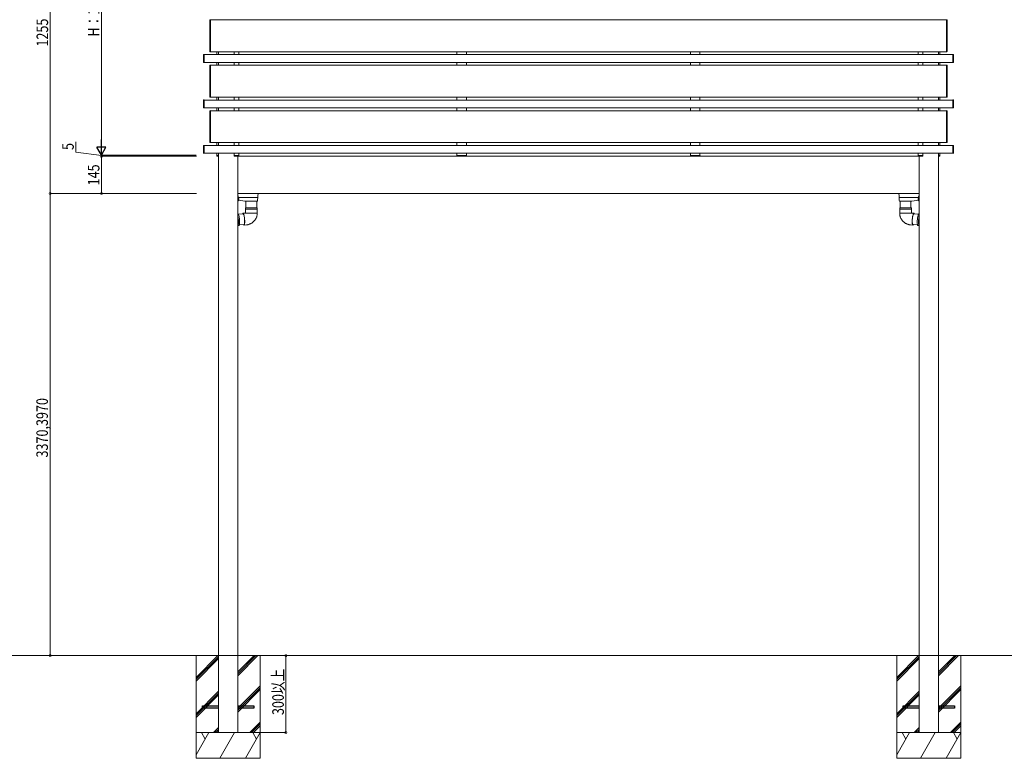
# Model space of a CAD drawing. Extents: x 0 to 22176, y 0 to 35898.
# Drawn here: x 2578 to 6414, y 26119 to 28996 of the extents above; entities that cross this region are included whole.
import ezdxf

# ---------------------------------------------------------------- set-up
doc = ezdxf.new("R2010")
doc.units = 0
doc.linetypes.add('YHIDDEN_1', pattern=[4, 3, -1])
for name, color, linetype, lineweight in [('YKK_A1', 4, 'CONTINUOUS', 13), ('YKK_D', 6, 'CONTINUOUS', 13), ('YSS_K', 3, 'CONTINUOUS', 13)]:
    doc.layers.add(name, color=color, linetype=linetype, lineweight=lineweight)
doc.styles.add('text-b', font='extslim2.shx', dxfattribs={"width": 0.8, "bigfont": 'extfont2.shx'})

msp = doc.modelspace()

# ---------------------------------------------------------------- linework, layer by layer
at = {"layer": 'YKK_A1'}
for p, q in [((3319, 28995), (3319, 28994.7)), ((3319, 28994.7), (3319, 28872.9)), ((3321.5, 28996.1), (3319.9, 28996)), ((3321.5, 28871.5), (3321.5, 28996.1)), ((3321.5, 28995.8), (4755, 28995.8)), ((6188.5, 28995.8), (4755, 28995.8)), ((6188.5, 28871.5), (6188.5, 28996.1)), ((6188.5, 28996.1), (6190.1, 28996)), ((6191, 28995), (6191, 28994.7)), ((6191, 28994.7), (6191, 28872.9)), ((3294, 28859.7), (3294, 28830.9)), ((3296.5, 28860.8), (3294.9, 28860.7)), ((3296.5, 28859.8), (3296.5, 28860.8)), ((4755, 28860.3), (3296.5, 28860.3)), ((3296.5, 28830.8), (3296.5, 28859.8)), ((3319, 28872.9), (3319, 28872.6)), ((3319.9, 28871.6), (3321.5, 28871.5)), ((3321.5, 28871.8), (4755, 28871.8)), ((3346.5, 28860.6), (3346.5, 28871.8)), ((3352.5, 28860.3), (3352.5, 28871.8)), ((3352.5, 28871.8), (3352.5, 28860.3)), ((3413.5, 28871.8), (3413.5, 28860.3)), ((3431.5, 28871.8), (3431.5, 28860.3)), ((4281.5, 28871.8), (4281.5, 28860.3)), ((4318.5, 28871.8), (4318.5, 28860.3)), ((6188.5, 28871.8), (4755, 28871.8)), ((4755, 28860.3), (6213.5, 28860.3)), ((5191.5, 28871.8), (5191.5, 28860.3)), ((5228.5, 28871.8), (5228.5, 28860.3)), ((6078.5, 28871.8), (6078.5, 28860.3)), ((6096.5, 28871.8), (6096.5, 28860.3)), ((6157.5, 28860.3), (6157.5, 28871.8)), ((6157.5, 28871.8), (6157.5, 28860.3)), ((6163.5, 28860.6), (6163.5, 28871.8)), ((6190.1, 28871.6), (6188.5, 28871.5)), ((6191, 28872.9), (6191, 28872.6)), ((6213.5, 28860.8), (6215.1, 28860.7)), ((6213.5, 28859.8), (6213.5, 28860.8)), ((6213.5, 28830.8), (6213.5, 28859.8)), ((6216, 28859.7), (6216, 28830.9)), ((3294.9, 28829.9), (3296.5, 28829.8)), ((3296.5, 28829.8), (3296.5, 28830.8)), ((4755, 28830.3), (3296.5, 28830.3)), ((3319, 28818), (3319, 28817.7)), ((3319, 28817.7), (3319, 28695.9)), ((3321.5, 28819.1), (3319.9, 28819)), ((3321.5, 28694.5), (3321.5, 28819.1)), ((3321.5, 28818.8), (4755, 28818.8)), ((3346.5, 28819.1), (3346.5, 28830.3)), ((3352.5, 28818.8), (3352.5, 28830.3)), ((3352.5, 28830.3), (3352.5, 28818.8)), ((3413.5, 28830.3), (3413.5, 28818.8)), ((3431.5, 28830.3), (3431.5, 28818.8)), ((4281.5, 28830.3), (4281.5, 28818.8)), ((4318.5, 28830.3), (4318.5, 28818.8)), ((4755, 28830.3), (6213.5, 28830.3)), ((6188.5, 28818.8), (4755, 28818.8)), ((5191.5, 28830.3), (5191.5, 28818.8)), ((5228.5, 28830.3), (5228.5, 28818.8)), ((6078.5, 28830.3), (6078.5, 28818.8)), ((6096.5, 28830.3), (6096.5, 28818.8)), ((6157.5, 28818.8), (6157.5, 28830.3)), ((6157.5, 28830.3), (6157.5, 28818.8)), ((6163.5, 28819.1), (6163.5, 28830.3)), ((6188.5, 28694.5), (6188.5, 28819.1)), ((6188.5, 28819.1), (6190.1, 28819)), ((6191, 28818), (6191, 28817.7)), ((6191, 28817.7), (6191, 28695.9)), ((6213.5, 28829.8), (6213.5, 28830.8)), ((6215.1, 28829.9), (6213.5, 28829.8)), ((3319, 28695.9), (3319, 28695.6)), ((6191, 28695.9), (6191, 28695.6)), ((3294, 28682.7), (3294, 28653.9)), ((3296.5, 28683.8), (3294.9, 28683.7)), ((3296.5, 28682.8), (3296.5, 28683.8)), ((4755, 28683.3), (3296.5, 28683.3)), ((3296.5, 28653.8), (3296.5, 28682.8)), ((3319.9, 28694.6), (3321.5, 28694.5)), ((3321.5, 28694.8), (4755, 28694.8)), ((3346.5, 28683.6), (3346.5, 28694.8)), ((3352.5, 28683.3), (3352.5, 28694.8)), ((3352.5, 28694.8), (3352.5, 28683.3)), ((3413.5, 28694.8), (3413.5, 28683.3)), ((3431.5, 28694.8), (3431.5, 28683.3)), ((4281.5, 28694.8), (4281.5, 28683.3)), ((4318.5, 28694.8), (4318.5, 28683.3)), ((6188.5, 28694.8), (4755, 28694.8)), ((4755, 28683.3), (6213.5, 28683.3)), ((5191.5, 28694.8), (5191.5, 28683.3)), ((5228.5, 28694.8), (5228.5, 28683.3)), ((6078.5, 28694.8), (6078.5, 28683.3)), ((6096.5, 28694.8), (6096.5, 28683.3)), ((6157.5, 28683.3), (6157.5, 28694.8)), ((6157.5, 28694.8), (6157.5, 28683.3)), ((6163.5, 28683.6), (6163.5, 28694.8)), ((6190.1, 28694.6), (6188.5, 28694.5)), ((6213.5, 28683.8), (6215.1, 28683.7)), ((6213.5, 28682.8), (6213.5, 28683.8)), ((6213.5, 28653.8), (6213.5, 28682.8)), ((6216, 28682.7), (6216, 28653.9)), ((3294.9, 28652.9), (3296.5, 28652.8)), ((3296.5, 28652.8), (3296.5, 28653.8)), ((4755, 28653.3), (3296.5, 28653.3)), ((3319, 28641), (3319, 28640.7)), ((3319, 28640.7), (3319, 28518.9)), ((3321.5, 28642.1), (3319.9, 28642)), ((3321.5, 28517.5), (3321.5, 28642.1)), ((3321.5, 28641.8), (4755, 28641.8)), ((3346.5, 28642.1), (3346.5, 28653.3)), ((3352.5, 28641.8), (3352.5, 28653.3)), ((3352.5, 28653.3), (3352.5, 28641.8)), ((3413.5, 28653.3), (3413.5, 28641.8)), ((3431.5, 28653.3), (3431.5, 28641.8)), ((4281.5, 28653.3), (4281.5, 28641.8)), ((4318.5, 28653.3), (4318.5, 28641.8)), ((4755, 28653.3), (6213.5, 28653.3)), ((6188.5, 28641.8), (4755, 28641.8)), ((5191.5, 28653.3), (5191.5, 28641.8)), ((5228.5, 28653.3), (5228.5, 28641.8)), ((6078.5, 28653.3), (6078.5, 28641.8)), ((6096.5, 28653.3), (6096.5, 28641.8)), ((6157.5, 28641.8), (6157.5, 28653.3)), ((6157.5, 28653.3), (6157.5, 28641.8)), ((6163.5, 28642.1), (6163.5, 28653.3)), ((6188.5, 28517.5), (6188.5, 28642.1)), ((6188.5, 28642.1), (6190.1, 28642)), ((6191, 28641), (6191, 28640.7)), ((6191, 28640.7), (6191, 28518.9)), ((6213.5, 28652.8), (6213.5, 28653.8)), ((6215.1, 28652.9), (6213.5, 28652.8)), ((3294, 28505.7), (3294, 28476.9)), ((3296.5, 28506.8), (3294.9, 28506.7)), ((3296.5, 28505.8), (3296.5, 28506.8)), ((4755, 28506.3), (3296.5, 28506.3)), ((3296.5, 28476.8), (3296.5, 28505.8)), ((3319, 28518.9), (3319, 28518.6)), ((3319.9, 28517.6), (3321.5, 28517.5)), ((3321.5, 28517.8), (4755, 28517.8)), ((3346.5, 28506.6), (3346.5, 28517.8)), ((3352.5, 28506.3), (3352.5, 28517.8)), ((3352.5, 28517.8), (3352.5, 28506.3)), ((3413.5, 28517.8), (3413.5, 28506.3)), ((3431.5, 28517.8), (3431.5, 28506.3)), ((4281.5, 28517.8), (4281.5, 28506.3)), ((4318.5, 28517.8), (4318.5, 28506.3)), ((6188.5, 28517.8), (4755, 28517.8)), ((4755, 28506.3), (6213.5, 28506.3)), ((5191.5, 28517.8), (5191.5, 28506.3)), ((5228.5, 28517.8), (5228.5, 28506.3)), ((6078.5, 28517.8), (6078.5, 28506.3)), ((6096.5, 28517.8), (6096.5, 28506.3)), ((6157.5, 28506.3), (6157.5, 28517.8)), ((6157.5, 28517.8), (6157.5, 28506.3)), ((6163.5, 28506.6), (6163.5, 28517.8)), ((6190.1, 28517.6), (6188.5, 28517.5)), ((6191, 28518.9), (6191, 28518.6)), ((6213.5, 28506.8), (6215.1, 28506.7)), ((6213.5, 28505.8), (6213.5, 28506.8)), ((6213.5, 28476.8), (6213.5, 28505.8)), ((6216, 28505.7), (6216, 28476.9)), ((3294.9, 28475.9), (3296.5, 28475.8)), ((3296.5, 28475.8), (3296.5, 28476.8)), ((4755, 28476.3), (3296.5, 28476.3)), ((3296.5, 28476.3), (3390, 28476.3)), ((3346.5, 28467.3), (3346.5, 28476.3)), ((3352.5, 28464.8), (3352.5, 28476.3)), ((3352.5, 28476.3), (3352.5, 28467.3)), ((3352.5, 28467.3), (3352.5, 26219.3)), ((3413, 28466.3), (3413, 28464.8)), ((3413.5, 28476.3), (3413.5, 28467.3)), ((3431.5, 28476.3), (3431.5, 28467.3)), ((4281.5, 28476.3), (4281.5, 28467.3)), ((4318.5, 28476.3), (4318.5, 28467.3)), ((4755, 28476.3), (6213.5, 28476.3)), ((5191.5, 28476.3), (5191.5, 28467.3)), ((5228.5, 28476.3), (5228.5, 28467.3)), ((6078.5, 28476.3), (6078.5, 28467.3)), ((6096.5, 28476.3), (6096.5, 28467.3)), ((6097, 28466.3), (6097, 28464.8)), ((6213.5, 28476.3), (6120, 28476.3)), ((6157.5, 28476.3), (6157.5, 28467.3)), ((6157.5, 28467.3), (6157.5, 26219.3)), ((6163.5, 28467.3), (6163.5, 28476.3)), ((6213.5, 28475.8), (6213.5, 28476.8)), ((6215.1, 28475.9), (6213.5, 28475.8)), ((3427.5, 28464.8), (3427.5, 26219.3)), ((3427.5, 28464.3), (4755, 28464.3)), ((4285, 28464.8), (4285, 28464.3)), ((4315, 28464.8), (4315, 28464.3)), ((6082.5, 28464.3), (4755, 28464.3)), ((5195, 28464.8), (5195, 28464.3)), ((5195, 28464.8), (5195, 28464.3)), ((5225, 28464.8), (5225, 28464.3)), ((5225, 28464.8), (5225, 28464.3)), ((6082.5, 28464.8), (6082.5, 26219.3)), ((3427.5, 28319.3), (4755, 28319.3)), ((6082.5, 28319.3), (4755, 28319.3)), ((3352.5, 26219.3), (3427.5, 26219.3)), ((6082.5, 26219.3), (6157.5, 26219.3))]:
    msp.add_line(p, q, dxfattribs=at)
at = {"layer": 'YKK_A1', "linetype": 'Continuous'}
for p, q in [((3346.6, 28465.7), (3346.5, 28467.3)), ((3346.5, 28467.3), (3346.8, 28467.3)), ((3346.8, 28467.3), (3352.5, 28467.3)), ((3352.2, 28467.3), (3352.5, 28467.3)), ((3352.5, 28467.3), (3352.4, 28465.7)), ((3418.9, 28467.3), (3413.5, 28467.3)), ((3413.5, 28467.3), (3413.5, 28466.8)), ((3418.9, 28466.3), (3418.9, 28467.3)), ((3419.4, 28467.3), (3418.9, 28467.3)), ((3419.4, 28467.3), (3428.4, 28467.3)), ((3428.4, 28465.8), (3419.4, 28465.8)), ((3428.9, 28467.3), (3428.4, 28467.3)), ((3431.7, 28467.3), (3428.9, 28467.3)), ((3428.9, 28466.3), (3428.9, 28467.3)), ((3432, 28467.3), (3431.7, 28467.3)), ((3431.9, 28465.7), (3432, 28467.3)), ((4281, 28467.3), (4281.1, 28465.7)), ((4281.3, 28467.3), (4281, 28467.3)), ((4284.1, 28467.3), (4281.3, 28467.3)), ((4284.1, 28466.3), (4284.1, 28467.3)), ((4284.6, 28467.3), (4284.1, 28467.3)), ((4284.6, 28467.3), (4293.6, 28467.3)), ((4293.6, 28465.8), (4284.6, 28465.8)), ((4294.1, 28467.3), (4293.6, 28467.3)), ((4294.1, 28466.3), (4294.1, 28467.3)), ((4299.5, 28467.3), (4294.1, 28467.3)), ((4299.5, 28466.8), (4299.5, 28467.3)), ((4305.9, 28467.3), (4300.5, 28467.3)), ((4300.5, 28467.3), (4300.5, 28466.8)), ((4305.9, 28466.3), (4305.9, 28467.3)), ((4306.4, 28467.3), (4305.9, 28467.3)), ((4306.4, 28467.3), (4315.4, 28467.3)), ((4315.4, 28465.8), (4306.4, 28465.8)), ((4315.9, 28467.3), (4315.4, 28467.3)), ((4318.7, 28467.3), (4315.9, 28467.3)), ((4315.9, 28466.3), (4315.9, 28467.3)), ((4319, 28467.3), (4318.7, 28467.3)), ((4318.9, 28465.7), (4319, 28467.3)), ((5191.1, 28465.7), (5191, 28467.3)), ((5191, 28467.3), (5191.3, 28467.3)), ((5191.1, 28465.7), (5191, 28467.3)), ((5191, 28467.3), (5191.3, 28467.3)), ((5191.3, 28467.3), (5194.1, 28467.3)), ((5191.3, 28467.3), (5194.1, 28467.3)), ((5194.1, 28466.3), (5194.1, 28467.3)), ((5194.1, 28467.3), (5194.6, 28467.3)), ((5194.1, 28466.3), (5194.1, 28467.3)), ((5194.1, 28467.3), (5194.6, 28467.3)), ((5203.6, 28467.3), (5194.6, 28467.3)), ((5203.6, 28467.3), (5194.6, 28467.3)), ((5194.6, 28465.8), (5203.6, 28465.8)), ((5194.6, 28465.8), (5203.6, 28465.8)), ((5203.6, 28467.3), (5204.1, 28467.3)), ((5203.6, 28467.3), (5204.1, 28467.3)), ((5204.1, 28466.3), (5204.1, 28467.3)), ((5204.1, 28467.3), (5209.5, 28467.3)), ((5204.1, 28466.3), (5204.1, 28467.3)), ((5204.1, 28467.3), (5209.5, 28467.3)), ((5209.5, 28467.3), (5209.5, 28466.8)), ((5209.5, 28467.3), (5209.5, 28466.8)), ((5210.5, 28466.8), (5210.5, 28467.3)), ((5210.5, 28467.3), (5215.9, 28467.3)), ((5210.5, 28466.8), (5210.5, 28467.3)), ((5210.5, 28467.3), (5215.9, 28467.3)), ((5215.9, 28466.3), (5215.9, 28467.3)), ((5215.9, 28467.3), (5216.4, 28467.3)), ((5215.9, 28466.3), (5215.9, 28467.3)), ((5215.9, 28467.3), (5216.4, 28467.3)), ((5225.4, 28467.3), (5216.4, 28467.3)), ((5225.4, 28467.3), (5216.4, 28467.3)), ((5216.4, 28465.8), (5225.4, 28465.8)), ((5216.4, 28465.8), (5225.4, 28465.8)), ((5225.4, 28467.3), (5225.9, 28467.3)), ((5225.4, 28467.3), (5225.9, 28467.3)), ((5225.9, 28466.3), (5225.9, 28467.3)), ((5225.9, 28467.3), (5228.7, 28467.3)), ((5225.9, 28466.3), (5225.9, 28467.3)), ((5225.9, 28467.3), (5228.7, 28467.3)), ((5228.7, 28467.3), (5229, 28467.3)), ((5228.7, 28467.3), (5229, 28467.3)), ((5229, 28467.3), (5228.9, 28465.7)), ((5229, 28467.3), (5228.9, 28465.7)), ((6078.1, 28465.7), (6078, 28467.3)), ((6078, 28467.3), (6078.3, 28467.3)), ((6078.3, 28467.3), (6081.1, 28467.3)), ((6081.1, 28466.3), (6081.1, 28467.3)), ((6081.1, 28467.3), (6081.6, 28467.3)), ((6090.6, 28467.3), (6081.6, 28467.3)), ((6081.6, 28465.8), (6090.6, 28465.8)), ((6090.6, 28467.3), (6091.1, 28467.3)), ((6091.1, 28466.3), (6091.1, 28467.3)), ((6091.1, 28467.3), (6096.5, 28467.3)), ((6096.5, 28467.3), (6096.5, 28466.8)), ((6163.2, 28467.3), (6157.5, 28467.3)), ((6157.5, 28467.3), (6157.6, 28465.7)), ((6157.8, 28467.3), (6157.5, 28467.3)), ((6163.5, 28467.3), (6163.2, 28467.3)), ((6163.4, 28465.7), (6163.5, 28467.3)), ((3352.5, 28464.8), (3347.6, 28464.8)), ((3413, 28464.8), (3430.9, 28464.8)), ((4282.1, 28464.8), (4317.9, 28464.8)), ((5227.9, 28464.8), (5192.1, 28464.8)), ((5227.9, 28464.8), (5192.1, 28464.8)), ((6097, 28464.8), (6079.1, 28464.8)), ((6157.5, 28464.8), (6162.4, 28464.8)), ((3506, 28310.5), (3506.5, 28319.3)), ((6004, 28310.5), (6003.5, 28319.3)), ((3427.5, 28309.7), (3429.5, 28309.7)), ((3427.5, 28306.8), (3429, 28306.8)), ((3427.5, 28289.3), (3428, 28289.3)), ((3428.5, 28289.7), (3429.6, 28307.5)), ((3429, 28293), (3428.7, 28293)), ((3429.5, 28308.8), (3429, 28308.8)), ((3429, 28292.3), (3429, 28297.5)), ((3430.5, 28292.7), (3429, 28292.3)), ((3429.2, 28300.2), (3430.5, 28299.9)), ((3429.4, 28304.3), (3505.1, 28304.3)), ((3429.5, 28309.7), (3429.5, 28308.8)), ((3429.5, 28307.3), (3429.5, 28308.8)), ((3455.5, 28289.3), (3430.7, 28292.8)), ((3431.6, 28295.5), (3431.7, 28295.5)), ((3455.5, 28289.3), (3504.2, 28289.3)), ((3459.5, 28263.2), (3459.5, 28289.3)), ((3501.5, 28289.3), (3501.5, 28263.2)), ((3504.2, 28289.3), (3504.2, 28289.3)), ((3504.7, 28289.7), (3504.9, 28293.5)), ((3504.9, 28293.5), (3505.6, 28304.7)), ((3505.6, 28304.7), (3506, 28310.5)), ((6004.4, 28304.7), (6004, 28310.5)), ((6005.1, 28293.5), (6004.4, 28304.7)), ((6080.6, 28304.3), (6004.9, 28304.3)), ((6005.3, 28289.7), (6005.1, 28293.5)), ((6005.8, 28289.3), (6005.8, 28289.3)), ((6054.5, 28289.3), (6005.8, 28289.3)), ((6008.5, 28289.3), (6008.5, 28263.2)), ((6050.5, 28263.2), (6050.5, 28289.3)), ((6054.5, 28289.3), (6079.3, 28292.8)), ((6078.4, 28295.5), (6078.3, 28295.5)), ((6080.8, 28300.2), (6079.5, 28299.9)), ((6079.5, 28292.7), (6081, 28292.3)), ((6081.5, 28289.7), (6080.4, 28307.5)), ((6080.5, 28309.7), (6080.5, 28308.8)), ((6082.5, 28309.7), (6080.5, 28309.7)), ((6080.5, 28307.3), (6080.5, 28308.8)), ((6080.5, 28308.8), (6081, 28308.8)), ((6082.5, 28306.8), (6081, 28306.8)), ((6081, 28292.3), (6081, 28297.5)), ((6081, 28293), (6081.3, 28293)), ((6082.5, 28289.3), (6082, 28289.3)), ((3427.5, 28240.5), (3428.2, 28240.6)), ((3428.5, 28240.5), (3428.2, 28240.6)), ((3429.1, 28240.2), (3428.5, 28240.5)), ((3429.7, 28239.4), (3429.1, 28240.2)), ((3430.2, 28238.4), (3429.7, 28239.4)), ((3430.1, 28238.7), (3449, 28240.4)), ((3430.8, 28237), (3430.2, 28238.4)), ((3431.4, 28235.3), (3430.8, 28237)), ((3446.5, 28240.2), (3446.7, 28240.7)), ((3446.7, 28240.7), (3447.1, 28241.6)), ((3447.1, 28241.6), (3447.6, 28242.1)), ((3447.5, 28240.3), (3447.8, 28240.6)), ((3447.6, 28242.1), (3448.1, 28242.3)), ((3447.8, 28240.6), (3448.2, 28240.7)), ((3448, 28242.3), (3457.8, 28243.2)), ((3448.1, 28242.3), (3448.7, 28242.1)), ((3448.2, 28240.7), (3448.8, 28240.6)), ((3448.7, 28242.1), (3449.2, 28241.6)), ((3448.8, 28240.6), (3449.3, 28240)), ((3449.2, 28241.6), (3449.8, 28240.7)), ((3449.3, 28240), (3449.9, 28239.2)), ((3449.8, 28240.7), (3450.4, 28239.5)), ((3449.9, 28239.2), (3450.4, 28238)), ((3450.4, 28239.5), (3451, 28238)), ((3450.4, 28238), (3451, 28236.5)), ((3451, 28238), (3451.5, 28236.1)), ((3451, 28236.5), (3451.5, 28234.7)), ((3451.5, 28236.1), (3452.1, 28234)), ((3484.7, 28263.2), (3457.5, 28263.2)), ((3457.5, 28258.5), (3457.5, 28263.2)), ((3457.5, 28258.5), (3503.5, 28258.5)), ((3484.7, 28258), (3457.5, 28258)), ((3457.5, 28243.2), (3457.5, 28258)), ((3457.9, 28243.2), (3457.5, 28243.2)), ((3503.5, 28243.2), (3457.9, 28243.2)), ((3503.5, 28263.2), (3484.7, 28263.2)), ((3503.5, 28258), (3484.7, 28258)), ((3503.5, 28263.2), (3503.5, 28258.5)), ((3503.5, 28258), (3503.5, 28243.2)), ((6006.5, 28263.2), (6025.3, 28263.2)), ((6006.5, 28263.2), (6006.5, 28258.5)), ((6052.5, 28258.5), (6006.5, 28258.5)), ((6006.5, 28258), (6025.3, 28258)), ((6006.5, 28258), (6006.5, 28243.2)), ((6006.5, 28243.2), (6052.1, 28243.2)), ((6025.3, 28263.2), (6052.5, 28263.2)), ((6025.3, 28258), (6052.5, 28258)), ((6052.1, 28243.2), (6052.5, 28243.2)), ((6062, 28242.3), (6052.2, 28243.2)), ((6052.5, 28258.5), (6052.5, 28263.2)), ((6052.5, 28243.2), (6052.5, 28258)), ((6058.5, 28236.1), (6057.9, 28234)), ((6059, 28238), (6058.5, 28236.1)), ((6059, 28236.5), (6058.5, 28234.7)), ((6059.6, 28239.5), (6059, 28238)), ((6059.6, 28238), (6059, 28236.5)), ((6060.2, 28240.7), (6059.6, 28239.5)), ((6060.1, 28239.2), (6059.6, 28238)), ((6060.7, 28240), (6060.1, 28239.2)), ((6060.8, 28241.6), (6060.2, 28240.7)), ((6061.2, 28240.6), (6060.7, 28240)), ((6061.3, 28242.1), (6060.8, 28241.6)), ((6079.9, 28238.7), (6061, 28240.4)), ((6061.8, 28240.7), (6061.2, 28240.6)), ((6061.9, 28242.3), (6061.3, 28242.1)), ((6062.2, 28240.6), (6061.8, 28240.7)), ((6062.4, 28242.1), (6061.9, 28242.3)), ((6062.5, 28240.3), (6062.2, 28240.6)), ((6062.9, 28241.6), (6062.4, 28242.1)), ((6063.3, 28240.7), (6062.9, 28241.6)), ((6063.5, 28240.2), (6063.3, 28240.7)), ((6078.6, 28235.3), (6079.2, 28237)), ((6079.2, 28237), (6079.8, 28238.4)), ((6079.8, 28238.4), (6080.3, 28239.4)), ((6080.3, 28239.4), (6080.9, 28240.2)), ((6080.9, 28240.2), (6081.5, 28240.5)), ((6081.5, 28240.5), (6081.8, 28240.6)), ((6082.5, 28240.5), (6081.8, 28240.6)), ((3427.8, 28228.2), (3427.5, 28230)), ((3428.3, 28225.6), (3427.8, 28228.2)), ((3428.7, 28222.9), (3428.3, 28225.6)), ((3429, 28220.1), (3428.7, 28222.9)), ((3428.7, 28196.5), (3429, 28197.8)), ((3429.3, 28217.2), (3429, 28220.1)), ((3429, 28197.8), (3429.3, 28199.5)), ((3429.5, 28197.9), (3429.2, 28196.5)), ((3429.5, 28214.3), (3429.3, 28217.2)), ((3429.3, 28199.5), (3429.5, 28201.5)), ((3429.7, 28211.5), (3429.5, 28214.3)), ((3429.5, 28201.5), (3429.7, 28203.7)), ((3429.8, 28199.6), (3429.5, 28197.9)), ((3429.7, 28208.8), (3429.7, 28211.5)), ((3429.7, 28206.2), (3429.7, 28208.8)), ((3429.7, 28203.7), (3429.7, 28206.2)), ((3429.8, 28217.2), (3430, 28214.4)), ((3430, 28201.6), (3429.8, 28199.6)), ((3430, 28214.4), (3430.2, 28211.5)), ((3430.2, 28203.8), (3430, 28201.6)), ((3430.2, 28211.5), (3430.2, 28208.8)), ((3430.2, 28208.8), (3430.2, 28206.2)), ((3430.2, 28206.2), (3430.2, 28203.8)), ((3432, 28233.3), (3431.4, 28235.3)), ((3432.5, 28231.1), (3432, 28233.3)), ((3433, 28228.7), (3432.5, 28231.1)), ((3433.4, 28226.1), (3433, 28228.7)), ((3433.8, 28223.3), (3433.4, 28226.1)), ((3434.2, 28220.5), (3433.8, 28223.3)), ((3452.7, 28198.6), (3433.8, 28196.9)), ((3433.8, 28196.9), (3434.2, 28198.3)), ((3434.5, 28217.6), (3434.2, 28220.5)), ((3434.2, 28198.3), (3434.4, 28200)), ((3434.4, 28200), (3434.7, 28202)), ((3434.7, 28214.8), (3434.5, 28217.6)), ((3434.8, 28212), (3434.7, 28214.8)), ((3434.7, 28202), (3434.8, 28204.2)), ((3434.9, 28209.2), (3434.8, 28212)), ((3434.8, 28204.2), (3434.9, 28206.6)), ((3434.9, 28206.6), (3434.9, 28209.2)), ((3450.3, 28198.1), (3450.2, 28198.3)), ((3450.9, 28197.2), (3450.3, 28198.1)), ((3451.5, 28196.7), (3450.9, 28197.2)), ((3451.7, 28198.1), (3451.2, 28198.4)), ((3451.5, 28234.7), (3452, 28232.7)), ((3452.2, 28198.1), (3451.7, 28198.1)), ((3452, 28232.7), (3452.5, 28230.5)), ((3452.1, 28234), (3452.6, 28231.7)), ((3461.9, 28197.4), (3452.1, 28196.5)), ((3452.6, 28198.5), (3452.2, 28198.1)), ((3452.5, 28230.5), (3452.9, 28228)), ((3452.6, 28231.7), (3453.1, 28229.2)), ((3453.1, 28199.2), (3452.6, 28198.5)), ((3453, 28197.2), (3452.6, 28196.7)), ((3452.9, 28228), (3453.3, 28225.5)), ((3453.5, 28198.1), (3453, 28197.2)), ((3453.1, 28229.2), (3453.5, 28226.5)), ((3453.4, 28200.2), (3453.1, 28199.2)), ((3453.3, 28225.5), (3453.7, 28222.8)), ((3453.8, 28201.6), (3453.4, 28200.2)), ((3453.5, 28226.5), (3453.9, 28223.7)), ((3453.8, 28199.3), (3453.5, 28198.1)), ((3453.7, 28222.8), (3454, 28220.1)), ((3454, 28203.2), (3453.8, 28201.6)), ((3454.2, 28200.9), (3453.8, 28199.3)), ((3453.9, 28223.7), (3454.2, 28220.9)), ((3454, 28220.1), (3454.2, 28217.4)), ((3454.2, 28205.1), (3454, 28203.2)), ((3454.2, 28220.9), (3454.4, 28218)), ((3454.2, 28217.4), (3454.3, 28214.7)), ((3454.4, 28207.2), (3454.2, 28205.1)), ((3454.4, 28202.7), (3454.2, 28200.9)), ((3454.3, 28214.7), (3454.4, 28212.1)), ((3454.4, 28218), (3454.6, 28215.1)), ((3454.4, 28212.1), (3454.4, 28209.6)), ((3454.4, 28209.6), (3454.4, 28207.2)), ((3454.6, 28204.8), (3454.4, 28202.7)), ((3454.6, 28215.1), (3454.7, 28212.3)), ((3454.7, 28207.1), (3454.6, 28204.8)), ((3454.7, 28212.3), (3454.8, 28209.7)), ((3454.8, 28209.7), (3454.7, 28207.1)), ((6048.1, 28197.4), (6057.9, 28196.5)), ((6055.3, 28212.3), (6055.2, 28209.7)), ((6055.2, 28209.7), (6055.3, 28207.1)), ((6055.4, 28215.1), (6055.3, 28212.3)), ((6055.3, 28207.1), (6055.4, 28204.8)), ((6055.6, 28218), (6055.4, 28215.1)), ((6055.4, 28204.8), (6055.6, 28202.7)), ((6055.8, 28220.9), (6055.6, 28218)), ((6055.7, 28214.7), (6055.6, 28212.1)), ((6055.6, 28212.1), (6055.6, 28209.6)), ((6055.6, 28209.6), (6055.6, 28207.2)), ((6055.6, 28207.2), (6055.8, 28205.1)), ((6055.6, 28202.7), (6055.8, 28200.9)), ((6055.8, 28217.4), (6055.7, 28214.7)), ((6056.1, 28223.7), (6055.8, 28220.9)), ((6056, 28220.1), (6055.8, 28217.4)), ((6055.8, 28205.1), (6056, 28203.2)), ((6055.8, 28200.9), (6056.2, 28199.3)), ((6056.3, 28222.8), (6056, 28220.1)), ((6056, 28203.2), (6056.2, 28201.6)), ((6056.5, 28226.5), (6056.1, 28223.7)), ((6056.2, 28201.6), (6056.6, 28200.2)), ((6056.2, 28199.3), (6056.5, 28198.1)), ((6056.7, 28225.5), (6056.3, 28222.8)), ((6056.9, 28229.2), (6056.5, 28226.5)), ((6056.5, 28198.1), (6057, 28197.2)), ((6056.6, 28200.2), (6056.9, 28199.2)), ((6057.1, 28228), (6056.7, 28225.5)), ((6057.4, 28231.7), (6056.9, 28229.2)), ((6056.9, 28199.2), (6057.4, 28198.5)), ((6057, 28197.2), (6057.4, 28196.7)), ((6057.5, 28230.5), (6057.1, 28228)), ((6057.3, 28198.6), (6076.2, 28196.9)), ((6057.9, 28234), (6057.4, 28231.7)), ((6057.4, 28198.5), (6057.8, 28198.1)), ((6058, 28232.7), (6057.5, 28230.5)), ((6057.8, 28198.1), (6058.3, 28198.1)), ((6058.5, 28234.7), (6058, 28232.7)), ((6058.3, 28198.1), (6058.8, 28198.4)), ((6058.5, 28196.7), (6059.1, 28197.2)), ((6059.1, 28197.2), (6059.7, 28198.1)), ((6059.7, 28198.1), (6059.8, 28198.3)), ((6075.1, 28209.2), (6075.2, 28212)), ((6075.1, 28206.6), (6075.1, 28209.2)), ((6075.2, 28204.2), (6075.1, 28206.6)), ((6075.2, 28212), (6075.3, 28214.8)), ((6075.3, 28202), (6075.2, 28204.2)), ((6075.3, 28214.8), (6075.5, 28217.6)), ((6075.6, 28200), (6075.3, 28202)), ((6075.5, 28217.6), (6075.8, 28220.5)), ((6075.8, 28198.3), (6075.6, 28200)), ((6075.8, 28220.5), (6076.2, 28223.3)), ((6076.2, 28196.9), (6075.8, 28198.3)), ((6076.2, 28223.3), (6076.6, 28226.1)), ((6076.6, 28226.1), (6077, 28228.7)), ((6077, 28228.7), (6077.5, 28231.1)), ((6077.5, 28231.1), (6078, 28233.3)), ((6078, 28233.3), (6078.6, 28235.3)), ((6080, 28214.4), (6079.8, 28211.5)), ((6079.8, 28211.5), (6079.8, 28208.8)), ((6079.8, 28208.8), (6079.8, 28206.2)), ((6079.8, 28206.2), (6079.8, 28203.8)), ((6079.8, 28203.8), (6080, 28201.6)), ((6080.2, 28217.2), (6080, 28214.4)), ((6080, 28201.6), (6080.2, 28199.6)), ((6080.2, 28199.6), (6080.5, 28197.9)), ((6080.3, 28211.5), (6080.5, 28214.3)), ((6080.3, 28208.8), (6080.3, 28211.5)), ((6080.3, 28206.2), (6080.3, 28208.8)), ((6080.3, 28203.7), (6080.3, 28206.2)), ((6080.5, 28201.5), (6080.3, 28203.7)), ((6080.5, 28214.3), (6080.7, 28217.2)), ((6080.7, 28199.5), (6080.5, 28201.5)), ((6080.5, 28197.9), (6080.8, 28196.5)), ((6080.7, 28217.2), (6081, 28220.1)), ((6081, 28197.8), (6080.7, 28199.5)), ((6081, 28220.1), (6081.3, 28222.9)), ((6081.3, 28196.5), (6081, 28197.8)), ((6081.3, 28222.9), (6081.7, 28225.6)), ((6081.7, 28225.6), (6082.2, 28228.2)), ((6082.2, 28228.2), (6082.5, 28230)), ((3427.5, 28194.4), (3427.8, 28194.7)), ((3432.3, 28194.7), (3427.6, 28194.3)), ((3427.8, 28194.4), (3427.6, 28194.3)), ((3427.8, 28194.7), (3428.3, 28195.4)), ((3428.3, 28194.7), (3427.8, 28194.4)), ((3428.3, 28195.4), (3428.7, 28196.5)), ((3428.8, 28195.4), (3428.3, 28194.7)), ((3429.2, 28196.5), (3428.8, 28195.4)), ((3432.3, 28194.7), (3432.4, 28194.8)), ((3432.4, 28194.8), (3432.9, 28195.1)), ((3432.9, 28195.1), (3433.4, 28195.9)), ((3433.4, 28195.9), (3433.8, 28196.9)), ((3452, 28196.5), (3451.5, 28196.7)), ((3452.6, 28196.7), (3452, 28196.5)), ((6057.4, 28196.7), (6058, 28196.5)), ((6058, 28196.5), (6058.5, 28196.7)), ((6076.6, 28195.9), (6076.2, 28196.9)), ((6077.1, 28195.1), (6076.6, 28195.9)), ((6077.6, 28194.8), (6077.1, 28195.1)), ((6077.7, 28194.7), (6077.6, 28194.8)), ((6077.7, 28194.7), (6082.4, 28194.3)), ((6080.8, 28196.5), (6081.2, 28195.4)), ((6081.2, 28195.4), (6081.7, 28194.7)), ((6081.7, 28195.4), (6081.3, 28196.5)), ((6082.2, 28194.7), (6081.7, 28195.4)), ((6081.7, 28194.7), (6082.2, 28194.4)), ((6082.5, 28194.4), (6082.2, 28194.7)), ((6082.2, 28194.4), (6082.4, 28194.3))]:
    msp.add_line(p, q, dxfattribs=at)
at = {"layer": 'YKK_A1'}
for centre, start, end in [((3320, 28995), 93.5, 180), ((6190, 28995), 0, 86.5), ((3295, 28859.7), 93.5, 180), ((3320, 28872.6), 180, 266.5), ((6190, 28872.6), 273.5, 0), ((6215, 28859.7), 0, 86.5), ((3295, 28830.9), 180, 266.5), ((3320, 28818), 93.5, 180), ((6190, 28818), 0, 86.5), ((6215, 28830.9), 273.5, 0), ((3295, 28682.7), 93.5, 180), ((3320, 28695.6), 180, 266.5), ((6190, 28695.6), 273.5, 0), ((6215, 28682.7), 0, 86.5), ((3295, 28653.9), 180, 266.5), ((3320, 28641), 93.5, 180), ((6190, 28641), 0, 86.5), ((6215, 28653.9), 273.5, 0), ((3295, 28505.7), 93.5, 180), ((3320, 28518.6), 180, 266.5), ((6190, 28518.6), 273.5, 0), ((6215, 28505.7), 0, 86.5), ((3295, 28476.9), 180, 266.5), ((6215, 28476.9), 273.5, 0)]:
    msp.add_arc(centre, 1, start, end, dxfattribs=at)
at = {"layer": 'YKK_A1', "linetype": 'Continuous'}
for centre, radius, start, end in [((3347.6, 28465.8), 1, 183.5, 270), ((3351.4, 28465.8), 1, 270, 356.5), ((3413, 28466.8), 0.5, 270, 0), ((3419.4, 28466.3), 0.5, 180.5, 270), ((3428.4, 28466.3), 0.5, 270, 359.5), ((3430.9, 28465.8), 1, 270, 356.5), ((4282.1, 28465.8), 1, 183.5, 270), ((4284.6, 28466.3), 0.5, 180.5, 270), ((4293.6, 28466.3), 0.5, 270, 359.5), ((4300, 28466.8), 0.5, 180, 0), ((4306.4, 28466.3), 0.5, 180.5, 270), ((4315.4, 28466.3), 0.5, 270, 359.5), ((4317.9, 28465.8), 1, 270, 356.5), ((5192.1, 28465.8), 1, 183.5, 270), ((5192.1, 28465.8), 1, 183.5, 270), ((5194.6, 28466.3), 0.5, 180.5, 270), ((5194.6, 28466.3), 0.5, 180.5, 270), ((5203.6, 28466.3), 0.5, 270, 359.5), ((5203.6, 28466.3), 0.5, 270, 359.5), ((5210, 28466.8), 0.5, 180, 0), ((5210, 28466.8), 0.5, 180, 0), ((5216.4, 28466.3), 0.5, 180.5, 270), ((5216.4, 28466.3), 0.5, 180.5, 270), ((5225.4, 28466.3), 0.5, 270, 359.5), ((5225.4, 28466.3), 0.5, 270, 359.5), ((5227.9, 28465.8), 1, 270, 356.5), ((5227.9, 28465.8), 1, 270, 356.5), ((6079.1, 28465.8), 1, 183.5, 270), ((6081.6, 28466.3), 0.5, 180.5, 270), ((6090.6, 28466.3), 0.5, 270, 359.5), ((6097, 28466.8), 0.5, 180, 270), ((6158.6, 28465.8), 1, 183.5, 270), ((6162.4, 28465.8), 1, 270, 356.5), ((3428, 28289.8), 0.5, 270, 356.5), ((3428.6, 28294.2), 0.4, 0, 56.6117), ((3429, 28307.3), 0.5, 270, 0), ((3430.1, 28298.5), 1.4, 14.3233, 75), ((3430.1, 28294), 1.4, 285, 345.6767), ((3421.3, 28296.3), 10.5, 7.2352, 14.3233), ((3421.3, 28296.3), 10.5, 345.6767, 352.5174), ((3422.4, 28296.4), 9.36, 7.6683, 12.8254), ((3430.4, 28298.3), 1.16, 352.6777, 7.3223), ((3422.4, 28296.1), 9.36, 7.6683, 12.8254), ((3430.2, 28296.8), 1.59, 327.0878, 338.9858), ((3422.5, 28295.5), 9.12, 357.3934, 2.6066), ((3430.2, 28296), 1.59, 327.0878, 338.9858), ((3504.2, 28289.8), 0.5, 270, 356.5), ((6005.8, 28289.8), 0.5, 183.5, 270), ((6088.7, 28296.3), 10.5, 165.6767, 172.7648), ((6087.6, 28296.4), 9.36, 167.1746, 172.3317), ((6087.6, 28296.1), 9.36, 167.1746, 172.3317), ((6079.8, 28296.8), 1.59, 201.0142, 212.9122), ((6079.8, 28296), 1.59, 201.0142, 212.9122), ((6088.7, 28296.3), 10.5, 187.4826, 194.3233), ((6079.6, 28298.3), 1.16, 172.6777, 187.3223), ((6087.5, 28295.5), 9.12, 177.3934, 182.6066), ((6079.9, 28298.5), 1.4, 105, 165.6767), ((6079.9, 28294), 1.4, 194.3233, 255), ((6081, 28307.3), 0.5, 180, 270), ((6081.4, 28294.2), 0.4, 123.3883, 180), ((6082, 28289.8), 0.5, 183.5, 270), ((3457.5, 28258.2), 0.25, 270, 90), ((3503.5, 28258.2), 0.25, 90, 270), ((6006.5, 28258.2), 0.25, 270, 90), ((6052.5, 28258.2), 0.25, 90, 270), ((3329.8, 28209.4), 100.3, 4.4748, 13.1149), ((6180.2, 28209.4), 100.3, 166.8851, 175.5252)]:
    msp.add_arc(centre, radius, start, end, dxfattribs=at)
at = {"layer": 'YKK_A1', "linetype": 'Continuous', "extrusion": (0, 0, -1)}
for centre, major_axis, ratio, start_param, end_param in [((3429, 28308.8), (-0.5, 0), 0.087489, 1.570796, 3.141593), ((3429.1, 28307.5), (-0.501, 0), 0.087323, 2.457403, 3.146975), ((3505.1, 28304.7), (-0.499, 0.031), 0.920947, 3.141593, 4.651535), ((3505.1, 28304.2), (-0.501, 0), 0.087953, 1.579974, 1.637101)]:
    msp.add_ellipse(centre, major_axis=major_axis, ratio=ratio, start_param=start_param, end_param=end_param, dxfattribs=at)
at = {"layer": 'YKK_A1', "linetype": 'Continuous'}
for centre, major_axis, ratio, start_param, end_param in [((6004.9, 28304.7), (0.499, 0.031), 0.920947, 3.141593, 4.651535), ((6004.9, 28304.2), (0.501, 0), 0.087953, 1.579974, 1.637101), ((6080.9, 28307.5), (0.501, 0), 0.087323, 2.457403, 3.146975), ((6081, 28308.8), (0.5, 0), 0.087489, 1.570796, 3.141593)]:
    msp.add_ellipse(centre, major_axis=major_axis, ratio=ratio, start_param=start_param, end_param=end_param, dxfattribs=at)
for points, knots in [([(3431.7, 28297.7), (3431.7, 28297.6), (3431.7, 28297.4), (3431.8, 28297.2), (3431.8, 28297.1), (3431.7, 28297.1), (3431.7, 28297.1)], [0, 0, 0, 0, 0.272664, 0.545618, 0.816228, 1, 1, 1, 1]), ([(3431.7, 28296.2), (3431.7, 28296.3), (3431.7, 28296.4), (3431.8, 28296.6), (3431.8, 28296.9), (3431.7, 28297.1), (3431.7, 28297.3), (3431.7, 28297.4)], [0, 0, 0, 0, 0.2132372, 0.4267016, 0.6383328, 0.8491624, 1, 1, 1, 1]), ([(3431.7, 28296.3), (3431.7, 28296.3), (3431.7, 28296.2), (3431.8, 28295.9), (3431.8, 28295.7), (3431.7, 28295.5), (3431.7, 28295.5)], [0, 0, 0, 0, 0.269402, 0.539091, 0.806464, 1, 1, 1, 1]), ([(3431.7, 28295.5), (3431.7, 28295.5), (3431.7, 28295.5), (3431.7, 28295.4), (3431.7, 28295.4)], [0, 0, 0, 0, 0.307919, 1, 1, 1, 1]), ([(3431.7, 28294.9), (3431.7, 28295), (3431.7, 28295.2), (3431.8, 28295.4), (3431.8, 28295.4), (3431.7, 28295.4)], [0, 0, 0, 0, 0.334053, 0.668462, 1, 1, 1, 1]), ([(6078.3, 28297.7), (6078.3, 28297.6), (6078.3, 28297.4), (6078.2, 28297.2), (6078.2, 28297.1), (6078.3, 28297.1), (6078.3, 28297.1)], [0, 0, 0, 0, 0.272664, 0.545618, 0.816228, 1, 1, 1, 1]), ([(6078.3, 28296.2), (6078.3, 28296.3), (6078.3, 28296.4), (6078.2, 28296.6), (6078.2, 28296.9), (6078.3, 28297.1), (6078.3, 28297.3), (6078.3, 28297.4)], [0, 0, 0, 0, 0.2132372, 0.4267016, 0.6383328, 0.8491624, 1, 1, 1, 1]), ([(6078.3, 28296.3), (6078.3, 28296.3), (6078.3, 28296.2), (6078.2, 28295.9), (6078.2, 28295.7), (6078.3, 28295.5), (6078.3, 28295.5)], [0, 0, 0, 0, 0.269402, 0.539091, 0.806464, 1, 1, 1, 1]), ([(6078.3, 28294.9), (6078.3, 28295), (6078.3, 28295.2), (6078.2, 28295.4), (6078.2, 28295.4), (6078.3, 28295.4)], [0, 0, 0, 0, 0.334053, 0.668462, 1, 1, 1, 1]), ([(6078.3, 28295.5), (6078.3, 28295.5), (6078.3, 28295.5), (6078.3, 28295.4), (6078.3, 28295.4)], [0, 0, 0, 0, 0.307919, 1, 1, 1, 1]), ([(3503.5, 28243.2), (3503.5, 28242.3), (3503.4, 28240.1), (3503.1, 28236.6), (3502.4, 28232.8), (3501.4, 28229.1), (3500.1, 28225.5), (3498.5, 28222.1), (3496.6, 28218.8), (3494.4, 28215.6), (3492, 28212.6), (3489.4, 28209.9), (3486.6, 28207.4), (3483.5, 28205.1), (3480.3, 28203.1), (3476.9, 28201.3), (3473.4, 28199.9), (3469.8, 28198.7), (3466.2, 28197.9), (3463.5, 28197.5), (3462.1, 28197.4), (3461.9, 28197.4)], [0, 0, 0, 0, 0.041251, 0.097384, 0.153531, 0.209678, 0.26582, 0.321952, 0.378069, 0.434168, 0.490243, 0.546291, 0.60231, 0.658298, 0.714254, 0.770177, 0.826068, 0.881929, 0.937763, 0.990609, 1, 1, 1, 1]), ([(6006.5, 28243.2), (6006.5, 28242.3), (6006.6, 28240.1), (6006.9, 28236.6), (6007.6, 28232.8), (6008.6, 28229.1), (6009.9, 28225.5), (6011.5, 28222.1), (6013.4, 28218.8), (6015.6, 28215.6), (6018, 28212.6), (6020.6, 28209.9), (6023.4, 28207.4), (6026.5, 28205.1), (6029.7, 28203.1), (6033.1, 28201.3), (6036.6, 28199.9), (6040.2, 28198.7), (6043.8, 28197.9), (6046.5, 28197.5), (6047.9, 28197.4), (6048.1, 28197.4)], [0, 0, 0, 0, 0.041251, 0.097384, 0.153531, 0.209678, 0.26582, 0.321952, 0.378069, 0.434168, 0.490243, 0.546291, 0.60231, 0.658298, 0.714254, 0.770177, 0.826068, 0.881929, 0.937763, 0.990609, 1, 1, 1, 1])]:
    msp.add_open_spline(points, degree=3, knots=knots, dxfattribs=at)
at = {"layer": 'YKK_D'}
for p, q in [((2696.5, 28319.3), (2696.5, 29574.3)), ((2896.5, 28504.3), (2896.5, 29539.3)), ((2796.5, 28480.9), (2796.5, 28520.9)), ((2896.5, 28466.8), (2796.5, 28480.9)), ((3265.5, 28469.3), (2895.5, 28469.3)), ((3265.5, 28469.3), (2895.5, 28469.3)), ((2896.5, 28469.3), (2896.5, 28486.3)), ((2896.5, 28464.3), (2896.5, 28469.3)), ((2896.5, 28464.3), (2896.5, 28469.3)), ((3266.5, 28464.3), (2895.5, 28464.3)), ((3266.5, 28464.3), (2895.5, 28464.3)), ((2896.5, 28464.3), (2896.5, 28319.3)), ((2896.5, 28464.3), (2896.5, 28447.3)), ((3266.5, 28319.3), (2695.5, 28319.3)), ((3266.5, 28319.3), (2695.5, 28319.3)), ((2696.5, 28319.3), (2696.5, 26519.3)), ((3266.5, 28319.3), (2895.5, 28319.3)), ((3266.5, 26519.3), (2695.5, 26519.3)), ((3516, 26519.3), (3616, 26519.3)), ((3615, 26219.3), (3615, 26519.3)), ((3516, 26219.3), (3616, 26219.3))]:
    msp.add_line(p, q, dxfattribs=at)
at = {"layer": 'YKK_D', "lineweight": -2}
for p, q in [((2896.5, 28469.3), (2896.5, 28529.9)), ((2896.5, 28469.3), (2879, 28499.6)), ((2914, 28499.6), (2879, 28499.6)), ((2896.5, 28469.3), (2914, 28499.6))]:
    msp.add_line(p, q, dxfattribs=at)
at = {"layer": 'YKK_D', "linetype": 'ByBlock', "const_width": 8.5}
for points in [[(2896.5, 28463.2, 1), (2896.5, 28465.3, 1)], [(2896.5, 28463.2, 1), (2896.5, 28465.3, 1)], [(2696.5, 28320.3, 1), (2696.5, 28318.2, 1)], [(2696.5, 28318.2, 1), (2696.5, 28320.3, 1)], [(2896.5, 28320.3, 1), (2896.5, 28318.2, 1)], [(2696.5, 26520.3, 1), (2696.5, 26518.2, 1)], [(3615, 26518.2, 1), (3615, 26520.3, 1)], [(3615, 26220.3, 1), (3615, 26218.2, 1)]]:
    msp.add_lwpolyline(points, format="xyb", close=True, dxfattribs=at)
at = {"layer": 'YSS_K'}
for p, q in [((2112.4, 26519.3), (9048.9, 26519.3)), ((3265, 26434.5), (3349.8, 26519.3)), ((3265, 26519.3), (3450, 26519.3)), ((3265, 26519.3), (3265, 26119.3)), ((3265, 26427.2), (3352.5, 26514.7)), ((3427.5, 26455.5), (3491.2, 26519.3)), ((3427.5, 26448.3), (3498.5, 26519.3)), ((3427.5, 26441), (3505.7, 26519.3)), ((3450, 26519.3), (3515, 26519.3)), ((3515, 26519.3), (3515, 26119.3)), ((5995, 26434.5), (6079.8, 26519.3)), ((5995, 26519.3), (6180, 26519.3)), ((5995, 26519.3), (5995, 26119.3)), ((5995, 26427.2), (6082.5, 26514.7)), ((6157.5, 26455.5), (6221.2, 26519.3)), ((6157.5, 26448.3), (6228.5, 26519.3)), ((6157.5, 26441), (6235.7, 26519.3)), ((6180, 26519.3), (6245, 26519.3)), ((6245, 26519.3), (6245, 26119.3)), ((3265, 26420), (3352.5, 26507.5)), ((5995, 26420), (6082.5, 26507.5)), ((3427.5, 26314.1), (3515, 26401.6)), ((3427.5, 26306.9), (3515, 26394.4)), ((6157.5, 26314.1), (6245, 26401.6)), ((6157.5, 26306.9), (6245, 26394.4)), ((3265, 26293), (3352.5, 26380.5)), ((3265, 26285.8), (3352.5, 26373.3)), ((3265, 26278.5), (3352.5, 26366)), ((3427.5, 26299.6), (3515, 26387.1)), ((5995, 26293), (6082.5, 26380.5)), ((5995, 26285.8), (6082.5, 26373.3)), ((5995, 26278.5), (6082.5, 26366)), ((6157.5, 26299.6), (6245, 26387.1)), ((3474.1, 26219.3), (3515, 26260.2)), ((3481.3, 26219.3), (3515, 26253)), ((3488.6, 26219.3), (3515, 26245.7)), ((6204.1, 26219.3), (6245, 26260.2)), ((6211.3, 26219.3), (6245, 26253)), ((6218.6, 26219.3), (6245, 26245.7)), ((3265, 26219.3), (3515, 26219.3)), ((3265, 26132.7), (3315, 26219.3)), ((3265, 26219.3), (3515, 26219.3)), ((3515, 26219.3), (3265, 26219.3)), ((3300.6, 26194.3), (3286.1, 26219.3)), ((3332.6, 26219.3), (3352.5, 26239.1)), ((3339.9, 26219.3), (3352.5, 26231.9)), ((3347.1, 26219.3), (3352.5, 26224.6)), ((3357.3, 26119.3), (3415, 26219.3)), ((3457.3, 26119.3), (3515, 26219.3)), ((3500.6, 26194.3), (3486.1, 26219.3)), ((5995, 26219.3), (6245, 26219.3)), ((5995, 26132.7), (6045, 26219.3)), ((5995, 26219.3), (6245, 26219.3)), ((6245, 26219.3), (5995, 26219.3)), ((6030.6, 26194.3), (6016.1, 26219.3)), ((6062.6, 26219.3), (6082.5, 26239.1)), ((6069.9, 26219.3), (6082.5, 26231.9)), ((6077.1, 26219.3), (6082.5, 26224.6)), ((6087.3, 26119.3), (6145, 26219.3)), ((6187.3, 26119.3), (6245, 26219.3)), ((6230.6, 26194.3), (6216.1, 26219.3)), ((3515, 26119.3), (3265, 26119.3)), ((6245, 26119.3), (5995, 26119.3))]:
    msp.add_line(p, q, dxfattribs=at)
at = {"layer": 'YSS_K', "linetype": 'YHIDDEN_1', "ltscale": 0.5}
for p, q in [((3352.5, 26519.3), (3352.5, 26219.3)), ((3352.5, 26519.3), (3352.5, 26219.3)), ((3427.5, 26519.3), (3427.5, 26219.3)), ((3427.5, 26519.3), (3427.5, 26219.3)), ((6082.5, 26519.3), (6082.5, 26219.3)), ((6082.5, 26519.3), (6082.5, 26219.3)), ((6157.5, 26519.3), (6157.5, 26219.3)), ((6157.5, 26519.3), (6157.5, 26219.3)), ((3290, 26323.8), (3290, 26314.8)), ((3352.5, 26323.8), (3290, 26323.8)), ((3490, 26323.8), (3427.5, 26323.8)), ((3490, 26314.8), (3490, 26323.8)), ((6020, 26323.8), (6020, 26314.8)), ((6082.5, 26323.8), (6020, 26323.8)), ((6220, 26323.8), (6157.5, 26323.8)), ((6220, 26314.8), (6220, 26323.8)), ((3290, 26314.8), (3352.5, 26314.8)), ((3427.5, 26314.8), (3490, 26314.8)), ((6020, 26314.8), (6082.5, 26314.8)), ((6157.5, 26314.8), (6220, 26314.8)), ((3352.5, 26219.3), (3427.5, 26219.3)), ((3427.5, 26219.3), (3352.5, 26219.3)), ((6082.5, 26219.3), (6157.5, 26219.3)), ((6157.5, 26219.3), (6082.5, 26219.3))]:
    msp.add_line(p, q, dxfattribs=at)
at = {"layer": 'YSS_K', "linetype": 'YHIDDEN_1'}
for p, q in [((3352.5, 26219.3), (3352.5, 26519.3)), ((3427.5, 26219.3), (3427.5, 26519.3)), ((6082.5, 26219.3), (6082.5, 26519.3)), ((6157.5, 26219.3), (6157.5, 26519.3)), ((3352.5, 26219.3), (3427.5, 26219.3)), ((6082.5, 26219.3), (6157.5, 26219.3))]:
    msp.add_line(p, q, dxfattribs=at)
at = {"layer": 'YSS_K', "linetype": 'ByBlock', "lineweight": -2, "ltscale": 0.5}
for p, q in [((3290, 26314.8), (3290, 26323.8)), ((3290, 26323.8), (3352.5, 26323.8)), ((3290, 26314.8), (3290, 26323.8)), ((3290, 26323.8), (3352.5, 26323.8)), ((3427.5, 26323.8), (3490, 26323.8)), ((3427.5, 26323.8), (3490, 26323.8)), ((3490, 26323.8), (3490, 26314.8)), ((3490, 26323.8), (3490, 26314.8)), ((6020, 26314.8), (6020, 26323.8)), ((6020, 26323.8), (6082.5, 26323.8)), ((6020, 26314.8), (6020, 26323.8)), ((6020, 26323.8), (6082.5, 26323.8)), ((6157.5, 26323.8), (6220, 26323.8)), ((6157.5, 26323.8), (6220, 26323.8)), ((6220, 26323.8), (6220, 26314.8)), ((6220, 26323.8), (6220, 26314.8)), ((3352.5, 26314.8), (3290, 26314.8)), ((3352.5, 26314.8), (3290, 26314.8)), ((3490, 26314.8), (3427.5, 26314.8)), ((3490, 26314.8), (3427.5, 26314.8)), ((6082.5, 26314.8), (6020, 26314.8)), ((6082.5, 26314.8), (6020, 26314.8)), ((6220, 26314.8), (6157.5, 26314.8)), ((6220, 26314.8), (6157.5, 26314.8))]:
    msp.add_line(p, q, dxfattribs=at)

# ---------------------------------------------------------------- texts
at = {"layer": 'YKK_D', "style": 'text-b', "width": 0.8}
for s, p in [('H：1105', (2888.5, 28930.6)), ('1255', (2688.5, 28891.6)), ('5', (2788.5, 28488.9)), ('145', (2888.5, 28351)), ('3370,3970', (2687.8, 27290.9)), ('300以上', (3607, 26287.7))]:
    msp.add_text(s, height=45, rotation=90, dxfattribs=at).set_placement(p)

doc.saveas('drawing.dxf')
